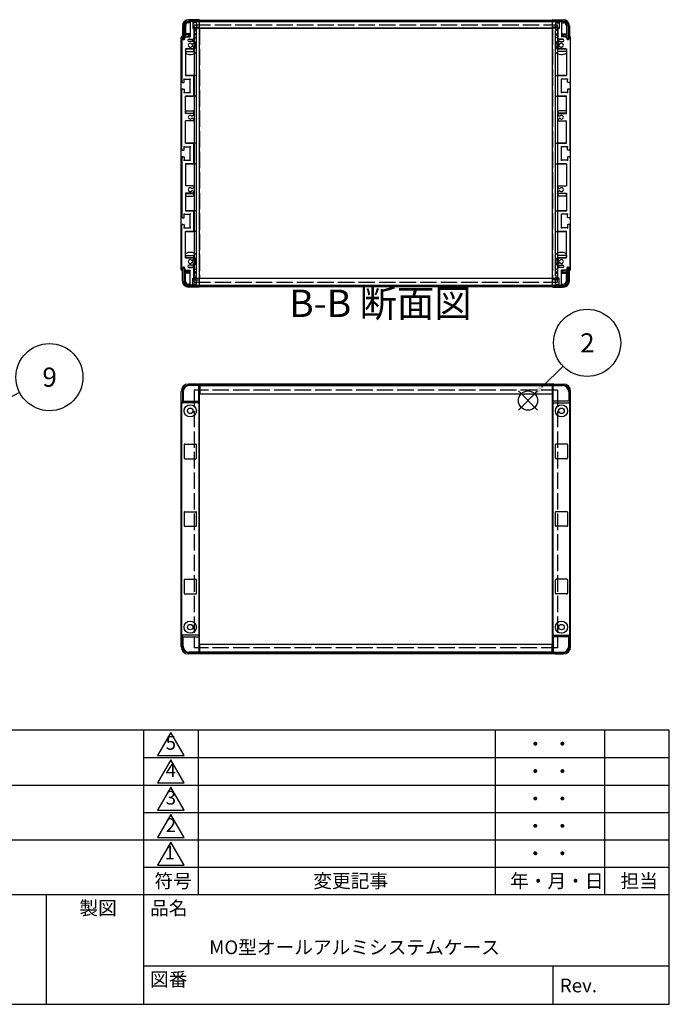
# Model space of a CAD drawing. Extents: x -70 to 2013, y -621 to 1271.
# Drawn here: x 1280 to 1814, y 0 to 808 of the extents above; entities that cross this region are included whole.
import ezdxf
from ezdxf.enums import TextEntityAlignment as Align

# ---------------------------------------------------------------- set-up
doc = ezdxf.new("R2010")
doc.units = 0
doc.header["$LTSCALE"] = 4.5
doc.linetypes.add('AM_ISO02W050X2', pattern=[3.75, 3, -0.75])
doc.linetypes.add('AM_ISO08W050', pattern=[18, 12, -1.5, 3, -1.5])
doc.layers.get('0').update_dxf_attribs({"linetype": 'CONTINUOUS'})
for name, color, linetype in [('AM_10', 7, 'AM_ISO08W050'), ('AM_12', 7, 'CONTINUOUS'), ('AM_5', 3, 'CONTINUOUS'), ('RAHM2', 1, 'CONTINUOUS'), ('上ｶﾊ__', 6, 'CONTINUOUS'), ('下ｶﾊ__', 1, 'CONTINUOUS'), ('ｺ_ﾅ_ﾌ_ﾛｯｸ', 8, 'CONTINUOUS'), ('ｻｲﾄ_ﾌﾚ_ﾑ', 5, 'CONTINUOUS'), ('ﾌﾛﾝﾄﾌﾚ_ﾑ', 3, 'CONTINUOUS'), ('ﾘﾔﾊ_ﾈﾙ', 2, 'CONTINUOUS'), ('ﾘﾔﾊ_ﾈﾙ0', 2, 'AM_ISO02W050X2'), ('ﾘﾔﾌｨ_ﾄ', 9, 'CONTINUOUS'), ('ﾘﾔﾌｨ_ﾄ0', 9, 'AM_ISO02W050X2'), ('ﾘﾔﾌﾚ_ﾑ', 4, 'CONTINUOUS')]:
    doc.layers.add(name, color=color, linetype=linetype)
doc.styles.add('ACISOTS', font='isocp.shx', dxfattribs={"height": 1, "bigfont": 'extfont.shx'})
doc.styles.get("Standard").update_dxf_attribs({"font": 'ISOCP.SHX', "bigfont": 'bigfont.shx'})

# ---------------------------------------------------------------- blocks, each defined once
blk = doc.blocks.new('*U81')
at = {"layer": 'RAHM2'}
blk.add_text('製図', height=2.5, dxfattribs=at).set_placement((-107.69, 16.3))
blk = doc.blocks.new('*U82')
at = {"layer": 'RAHM2'}
blk.add_text('Rev.', height=2.5, dxfattribs=at).set_placement((-19.98, 2.18))
blk = doc.blocks.new('*U83')
at = {"layer": 'RAHM2'}
blk.add_text('図番', height=2.5, dxfattribs=at).set_placement((-94.8, 3.3))
blk = doc.blocks.new('*U84')
at = {"layer": 'RAHM2'}
blk.add_text('符号', height=2.5, dxfattribs=at).set_placement((-94, 21.25))
blk = doc.blocks.new('*U85')
at = {"layer": 'RAHM2'}
blk.add_text('品名', height=2.5, dxfattribs=at).set_placement((-94.8, 16.3))
blk = doc.blocks.new('*U86')
at = {"layer": 'RAHM2'}
blk.add_text('変更記事', height=2.5, dxfattribs=at).set_placement((-65, 21.25))
blk = doc.blocks.new('*U87')
at = {"layer": 'RAHM2'}
blk.add_text('・  ・   ', height=2.5, dxfattribs=at).set_placement((-26.17, 31.25))
blk = doc.blocks.new('*U88')
at = {"layer": 'RAHM2'}
blk.add_text('年・月・日', height=2.5, dxfattribs=at).set_placement((-29.06, 21.25))
blk = doc.blocks.new('*U89')
at = {"layer": 'RAHM2'}
blk.add_text('担当', height=2.5, dxfattribs=at).set_placement((-8.91, 21.25))
blk = doc.blocks.new('*U90')
at = {"layer": 'RAHM2'}
blk.add_text('・  ・   ', height=2.5, dxfattribs=at).set_placement((-26.17, 41.25))
blk = doc.blocks.new('*U91')
at = {"layer": 'RAHM2'}
blk.add_text('・  ・   ', height=2.5, dxfattribs=at).set_placement((-26.17, 36.25))
blk = doc.blocks.new('*U92')
at = {"layer": 'RAHM2'}
blk.add_text('・  ・   ', height=2.5, dxfattribs=at).set_placement((-26.17, 46.25))
blk = doc.blocks.new('*U93')
at = {"layer": 'RAHM2'}
blk.add_text('・  ・   ', height=2.5, dxfattribs=at).set_placement((-26.17, 26.25))
blk = doc.blocks.new('TK-TITLE')
for p, q in [((0, 50), (-193, 50)), ((-96, 50), (-96, 0)), ((0, 0), (0, 50)), ((-167, 40), (-96, 40)), ((-167, 30), (-96, 30)), ((-167, 20), (-96, 20)), ((-113.75, 20), (-113.75, 0)), ((-96, 20), (0, 20)), ((-96, 7), (0, 7)), ((-21.18, 0), (-21.18, 7)), ((-193, 0), (0, 0))]:
    blk.add_line(p, q)
at = {"layer": 'RAHM2'}
for p, q in [((-91, 49.6), (-93.42, 45.4)), ((-88.58, 45.4), (-91, 49.6)), ((-86, 50), (-86, 20)), ((-31.82, 50), (-31.82, 20)), ((-11.82, 50), (-11.82, 20)), ((-96, 45), (0, 45)), ((-93.42, 45.4), (-88.58, 45.4)), ((-91, 44.6), (-93.42, 40.4)), ((-88.58, 40.4), (-91, 44.6)), ((-96, 40), (0, 40)), ((-93.42, 40.4), (-88.58, 40.4)), ((-91, 39.6), (-93.42, 35.4)), ((-88.58, 35.4), (-91, 39.6)), ((-96, 35), (0, 35)), ((-93.42, 35.4), (-88.58, 35.4)), ((-91, 34.6), (-93.42, 30.4)), ((-88.58, 30.4), (-91, 34.6)), ((-96, 30), (0, 30)), ((-93.42, 30.4), (-88.58, 30.4)), ((-91, 29.6), (-93.42, 25.4)), ((-88.58, 25.4), (-91, 29.6)), ((-93.42, 25.4), (-88.58, 25.4)), ((-96, 25), (0, 25))]:
    blk.add_line(p, q, dxfattribs=at)
at = {"layer": 'ﾌﾛﾝﾄﾌﾚ_ﾑ'}
for name in ['*U92', '*U90', '*U91', '*U87', '*U93', '*U84', '*U86', '*U88', '*U89', '*U81', '*U85', '*U83', '*U82']:
    blk.add_blockref(name, (0, 0), dxfattribs=at)
for tag, p, height in [('GEN-TITLE-MAT1', (-148.96, 43.3), 3), ('GEN-TITLE-MAT2', (-148.96, 33.3), 3), ('GEN-TITLE-DES1', (-84.14, 12.83), 3.5), ('GEN-TITLE-DES2', (-84, 9.15), 2.5), ('GEN-TITLE-NR1', (-84, 2), 3), ('GEN-TITLE-NR2', (-8, 1.71), 2.5)]:
    blk.add_attdef(tag, p, '', height=height)
for tag, p in [('GEN-TITLE-SCA', (-177.82, 28.3)), ('GEN-TITLE-QTY', (-175.61, 15.8))]:
    blk.add_attdef(tag, text='', height=3).set_placement(p, align=Align.BOTTOM_RIGHT)
blk.add_attdef('GEN-TITLE-DAT', text='', height=3).set_placement((-180.22, 3.59), align=Align.BOTTOM_CENTER)
at = {"layer": 'RAHM2'}
for s, p in [('5', (-91, 45.65)), ('4', (-91, 40.65)), ('3', (-91, 35.65)), ('2', (-91, 30.65)), ('1', (-91.19, 25.65))]:
    blk.add_text(s, height=2.5, dxfattribs=at).set_placement(p, align=Align.BOTTOM_CENTER)
blk = doc.blocks.new('*S18')
at = {"layer": 'AM_12', "color": 4}
for p, q in [((1689.51, 487.64, -374.38), (1705.26, 503.39, -374.38)), ((1689.51, 503.39, -374.38), (1705.26, 487.64, -374.38))]:
    blk.add_line(p, q, dxfattribs=at)
blk.add_circle((1697.39, 495.51, -374.38), 7.88, dxfattribs=at)
blk = doc.blocks.new('*U104')
at = {"layer": 'AM_5', "color": 7, "style": 'ACISOTS'}
blk.add_text('2', height=15.75, dxfattribs=at).set_placement((1740.19, 535, -374.38))
blk = doc.blocks.new('*S30')
at = {"layer": 'AM_5'}
blk.add_line((1726.24, 523.64, -374.38), (1708.66, 506.51, -374.38), dxfattribs=at)
at = {"layer": 'AM_5', "color": 3}
blk.add_circle((1745.97, 542.88, -374.38), 27.56, dxfattribs=at)
at = {"layer": 'AM_5'}
blk.add_trace([(1707.22, 507.99, -374.38), (1710.11, 505.02, -374.38), (1697.39, 495.51, -374.38)], dxfattribs=at)
at = {"layer": 'ﾌﾛﾝﾄﾌﾚ_ﾑ'}
blk.add_blockref('*U104', (0, 0), dxfattribs=at)
blk = doc.blocks.new('*U111')
at = {"layer": 'AM_5', "color": 7, "style": 'ACISOTS'}
blk.add_text('9', height=15.75, dxfattribs=at).set_placement((1298.45, 506.89, -374.38))
blk = doc.blocks.new('*S40')
at = {"layer": 'AM_5'}
blk.add_line((1279.73, 502.14, -374.38), (1261.31, 492.64, -374.38), dxfattribs=at)
at = {"layer": 'AM_5', "color": 3}
blk.add_circle((1304.23, 514.77, -374.38), 27.56, dxfattribs=at)
at = {"layer": 'AM_5'}
blk.add_trace([(1260.36, 494.48, -374.38), (1262.26, 490.79, -374.38), (1247.31, 485.42, -374.38)], dxfattribs=at)
at = {"layer": 'ﾌﾛﾝﾄﾌﾚ_ﾑ'}
blk.add_blockref('*U111', (0, 0), dxfattribs=at)
blk = doc.blocks.new('*U186')
at = {"layer": 'AM_10', "color": 8, "style": 'ACISOTS'}
blk.add_text('B-B 断面図', height=22.5, dxfattribs=at).set_placement((1501.17, 564.14, -374.38))
blk = doc.blocks.new('*S44')
at = {"layer": 'ﾌﾛﾝﾄﾌﾚ_ﾑ'}
blk.add_blockref('*U186', (0, 0), dxfattribs=at)
blk = doc.blocks.new('*U189')
at = {"layer": 'AM_10', "color": 8, "style": 'ACISOTS'}
blk.add_text('B-B 断面図', height=22.5, dxfattribs=at).set_placement((1501.17, 564.14, -374.38))
blk = doc.blocks.new('*S45')
at = {"layer": 'ﾌﾛﾝﾄﾌﾚ_ﾑ'}
blk.add_blockref('*U189', (0, 0), dxfattribs=at)

msp = doc.modelspace()

# ---------------------------------------------------------------- linework, layer by layer
at = {"layer": '上ｶﾊ__'}
for p, q in [((1414.171, 803.274), (1414.171, 792.274)), ((1415.171, 792.274), (1415.171, 803.274)), ((1418.671, 807.774), (1726.171, 807.774)), ((1726.171, 806.774), (1418.671, 806.774)), ((1427.671, 806.774), (1427.671, 806.649)), ((1427.671, 801.149), (1427.671, 801.024)), ((1717.171, 801.024), (1427.671, 801.024)), ((1717.171, 806.774), (1717.171, 806.649)), ((1717.171, 801.149), (1717.171, 801.024)), ((1729.671, 792.274), (1729.671, 803.274)), ((1730.671, 803.274), (1730.671, 792.274)), ((1414.171, 792.274), (1415.171, 792.274)), ((1730.671, 792.274), (1729.671, 792.274)), ((1717.171, 507.719), (1427.405, 507.719)), ((1427.421, 506.719), (1427.671, 506.719)), ((1427.671, 507.719), (1427.671, 500.969)), ((1717.171, 507.719), (1717.171, 500.969)), ((1717.421, 506.719), (1717.171, 506.719)), ((1427.671, 500.969), (1717.171, 500.969))]:
    msp.add_line(p, q, dxfattribs=at)
for centre, radius, start, end in [((1418.671, 803.274), 4.5, 90, 180), ((1418.671, 803.274), 3.5, 90, 180), ((1726.171, 803.274), 4.5, 0, 90), ((1726.171, 803.274), 3.5, 0, 90)]:
    msp.add_arc(centre, radius, start, end, dxfattribs=at)
at = {"layer": '下ｶﾊ__'}
for p, q in [((1414.171, 604.524), (1415.171, 604.524)), ((1414.171, 593.524), (1414.171, 604.524)), ((1415.171, 604.524), (1415.171, 593.524)), ((1730.671, 604.524), (1729.671, 604.524)), ((1729.671, 604.524), (1729.671, 593.524)), ((1730.671, 593.524), (1730.671, 604.524)), ((1726.171, 590.024), (1418.671, 590.024)), ((1717.171, 595.774), (1427.671, 595.774)), ((1427.671, 595.649), (1427.671, 595.774)), ((1427.671, 590.024), (1427.671, 590.149)), ((1717.171, 595.649), (1717.171, 595.774)), ((1717.171, 590.024), (1717.171, 590.149)), ((1418.671, 589.024), (1726.171, 589.024)), ((1427.671, 295.719), (1717.171, 295.719)), ((1427.671, 288.969), (1427.671, 295.719)), ((1717.171, 288.969), (1717.171, 295.719)), ((1717.171, 288.969), (1427.405, 288.969)), ((1427.421, 289.969), (1427.671, 289.969)), ((1717.421, 289.969), (1717.171, 289.969))]:
    msp.add_line(p, q, dxfattribs=at)
for centre, radius, start, end in [((1418.671, 593.524), 4.5, 180, 270), ((1418.671, 593.524), 3.5, 180, 270), ((1726.171, 593.524), 4.5, 270, 0), ((1726.171, 593.524), 3.5, 270, 0)]:
    msp.add_arc(centre, radius, start, end, dxfattribs=at)
at = {"layer": 'ｺ_ﾅ_ﾌ_ﾛｯｸ'}
for p, q in [((1412.421, 293.594), (1412.421, 503.094)), ((1425.421, 509.094), (1418.421, 509.094)), ((1425.421, 508.794), (1425.421, 509.094)), ((1425.921, 508.794), (1425.421, 508.794)), ((1425.921, 508.794), (1425.921, 508.094)), ((1718.921, 508.794), (1719.421, 508.794)), ((1718.921, 508.794), (1718.921, 508.094)), ((1719.421, 508.794), (1719.421, 509.094)), ((1719.421, 509.094), (1726.421, 509.094)), ((1732.421, 293.594), (1732.421, 503.094)), ((1425.421, 287.594), (1418.421, 287.594)), ((1425.921, 287.894), (1425.421, 287.894)), ((1425.421, 287.894), (1425.421, 287.594)), ((1425.921, 287.894), (1425.921, 288.594)), ((1718.921, 287.894), (1718.921, 288.594)), ((1718.921, 287.894), (1719.421, 287.894)), ((1719.421, 287.894), (1719.421, 287.594)), ((1719.421, 287.594), (1726.421, 287.594))]:
    msp.add_line(p, q, dxfattribs=at)
for centre, start, end in [((1418.421, 503.094), 90, 180), ((1726.421, 503.094), 0, 90), ((1418.421, 293.594), 180, 270), ((1726.421, 293.594), 270, 0)]:
    msp.add_arc(centre, 6, start, end, dxfattribs=at)
at = {"layer": 'ｻｲﾄ_ﾌﾚ_ﾑ'}
for p, q in [((1419.921, 806.349), (1419.921, 794.149)), ((1421.621, 806.649), (1420.221, 806.649)), ((1421.921, 806.349), (1421.921, 800.899)), ((1421.921, 800.899), (1422.621, 800.899)), ((1422.921, 800.599), (1422.921, 792.649)), ((1721.921, 800.599), (1721.921, 792.649)), ((1722.921, 800.899), (1722.221, 800.899)), ((1722.921, 806.349), (1722.921, 800.899)), ((1723.221, 806.649), (1724.621, 806.649)), ((1724.921, 806.349), (1724.921, 794.149)), ((1412.921, 793.649), (1412.921, 757.149)), ((1413.921, 793.649), (1413.921, 792.249)), ((1416.271, 794.149), (1415.271, 793.149)), ((1415.271, 793.149), (1415.271, 792.249)), ((1416.271, 794.149), (1419.921, 794.149)), ((1418.921, 792.149), (1422.421, 792.149)), ((1725.921, 792.149), (1722.421, 792.149)), ((1728.571, 794.149), (1724.921, 794.149)), ((1728.571, 794.149), (1729.571, 793.149)), ((1729.571, 793.149), (1729.571, 792.249)), ((1730.921, 793.649), (1730.921, 792.249)), ((1731.921, 793.649), (1731.921, 757.149)), ((1422.421, 784.149), (1415.921, 784.149)), ((1415.921, 784.149), (1415.921, 762.399)), ((1417.921, 791.149), (1417.921, 791.149)), ((1422.421, 790.149), (1418.921, 790.149)), ((1421.519, 788.149), (1421.39, 788.149)), ((1421.519, 786.149), (1421.39, 786.149)), ((1422.671, 788.737), (1421.769, 788.216)), ((1422.671, 785.562), (1421.769, 786.082)), ((1422.921, 789.649), (1422.921, 789.17)), ((1422.921, 784.649), (1422.921, 785.129)), ((1721.921, 789.649), (1721.921, 789.17)), ((1721.921, 784.649), (1721.921, 785.129)), ((1722.171, 788.737), (1723.073, 788.216)), ((1722.171, 785.562), (1723.073, 786.082)), ((1722.421, 790.149), (1725.921, 790.149)), ((1722.421, 784.149), (1728.921, 784.149)), ((1723.323, 788.149), (1723.451, 788.149)), ((1723.323, 786.149), (1723.451, 786.149)), ((1726.921, 791.149), (1726.921, 791.149)), ((1728.921, 784.149), (1728.921, 762.399)), ((1415.921, 762.399), (1422.421, 762.399)), ((1422.921, 745.899), (1422.921, 761.899)), ((1721.921, 745.899), (1721.921, 761.899)), ((1728.921, 762.399), (1722.421, 762.399)), ((1413.421, 756.649), (1414.621, 756.649)), ((1414.921, 759.399), (1419.921, 759.399)), ((1414.921, 756.949), (1414.921, 759.399)), ((1419.921, 748.399), (1419.921, 759.399)), ((1729.921, 759.399), (1724.921, 759.399)), ((1724.921, 748.399), (1724.921, 759.399)), ((1729.921, 756.949), (1729.921, 759.399)), ((1731.421, 756.649), (1730.221, 756.649)), ((1412.921, 701.649), (1412.921, 750.649)), ((1413.421, 751.149), (1414.621, 751.149)), ((1414.921, 750.849), (1414.921, 748.399)), ((1414.921, 748.399), (1419.921, 748.399)), ((1415.921, 745.399), (1422.421, 745.399)), ((1415.921, 731.149), (1415.921, 745.399)), ((1728.921, 745.399), (1722.421, 745.399)), ((1729.921, 748.399), (1724.921, 748.399)), ((1728.921, 731.149), (1728.921, 745.399)), ((1729.921, 750.849), (1729.921, 748.399)), ((1731.421, 751.149), (1730.221, 751.149)), ((1731.921, 701.649), (1731.921, 750.649)), ((1422.421, 731.149), (1415.921, 731.149)), ((1421.519, 729.149), (1421.39, 729.149)), ((1422.671, 729.737), (1421.769, 729.216)), ((1422.921, 730.649), (1422.921, 730.17)), ((1721.921, 730.649), (1721.921, 730.17)), ((1722.171, 729.737), (1723.073, 729.216)), ((1722.421, 731.149), (1728.921, 731.149)), ((1723.323, 729.149), (1723.451, 729.149)), ((1422.421, 725.149), (1415.921, 725.149)), ((1415.921, 706.899), (1415.921, 725.149)), ((1421.519, 727.149), (1421.39, 727.149)), ((1422.671, 726.562), (1421.769, 727.082)), ((1422.921, 725.649), (1422.921, 726.129)), ((1721.921, 725.649), (1721.921, 726.129)), ((1722.171, 726.562), (1723.073, 727.082)), ((1722.421, 725.149), (1728.921, 725.149)), ((1723.323, 727.149), (1723.451, 727.149)), ((1728.921, 706.899), (1728.921, 725.149)), ((1414.921, 703.899), (1419.921, 703.899)), ((1414.921, 701.449), (1414.921, 703.899)), ((1415.921, 706.899), (1422.421, 706.899)), ((1419.921, 692.899), (1419.921, 703.899)), ((1422.921, 690.399), (1422.921, 706.399)), ((1721.921, 690.399), (1721.921, 706.399)), ((1728.921, 706.899), (1722.421, 706.899)), ((1724.921, 692.899), (1724.921, 703.899)), ((1729.921, 703.899), (1724.921, 703.899)), ((1729.921, 701.449), (1729.921, 703.899)), ((1412.921, 695.149), (1412.921, 646.149)), ((1413.421, 701.149), (1414.621, 701.149)), ((1413.421, 695.649), (1414.621, 695.649)), ((1414.921, 695.349), (1414.921, 692.899)), ((1729.921, 695.349), (1729.921, 692.899)), ((1731.421, 701.149), (1730.221, 701.149)), ((1731.421, 695.649), (1730.221, 695.649)), ((1731.921, 695.149), (1731.921, 646.149)), ((1414.921, 692.899), (1419.921, 692.899)), ((1415.921, 689.899), (1422.421, 689.899)), ((1415.921, 689.899), (1415.921, 671.649)), ((1728.921, 689.899), (1722.421, 689.899)), ((1729.921, 692.899), (1724.921, 692.899)), ((1728.921, 689.899), (1728.921, 671.649)), ((1422.421, 671.649), (1415.921, 671.649)), ((1422.921, 671.149), (1422.921, 670.67)), ((1721.921, 671.149), (1721.921, 670.67)), ((1722.421, 671.649), (1728.921, 671.649)), ((1422.421, 665.649), (1415.921, 665.649)), ((1415.921, 665.649), (1415.921, 651.399)), ((1421.519, 669.649), (1421.39, 669.649)), ((1421.519, 667.649), (1421.39, 667.649)), ((1422.671, 670.237), (1421.769, 669.716)), ((1422.671, 667.062), (1421.769, 667.582)), ((1422.921, 666.149), (1422.921, 666.629)), ((1721.921, 666.149), (1721.921, 666.629)), ((1722.171, 670.237), (1723.073, 669.716)), ((1722.171, 667.062), (1723.073, 667.582)), ((1722.421, 665.649), (1728.921, 665.649)), ((1723.323, 669.649), (1723.451, 669.649)), ((1723.323, 667.649), (1723.451, 667.649)), ((1728.921, 665.649), (1728.921, 651.399)), ((1414.921, 648.399), (1419.921, 648.399)), ((1414.921, 645.949), (1414.921, 648.399)), ((1415.921, 651.399), (1422.421, 651.399)), ((1419.921, 637.399), (1419.921, 648.399)), ((1422.921, 634.899), (1422.921, 650.899)), ((1721.921, 634.899), (1721.921, 650.899)), ((1728.921, 651.399), (1722.421, 651.399)), ((1729.921, 648.399), (1724.921, 648.399)), ((1724.921, 637.399), (1724.921, 648.399)), ((1729.921, 645.949), (1729.921, 648.399)), ((1412.921, 603.149), (1412.921, 639.649)), ((1413.421, 645.649), (1414.621, 645.649)), ((1413.421, 640.149), (1414.621, 640.149)), ((1414.921, 639.849), (1414.921, 637.399)), ((1729.921, 639.849), (1729.921, 637.399)), ((1731.421, 645.649), (1730.221, 645.649)), ((1731.421, 640.149), (1730.221, 640.149)), ((1731.921, 603.149), (1731.921, 639.649)), ((1414.921, 637.399), (1419.921, 637.399)), ((1415.921, 634.399), (1422.421, 634.399)), ((1415.921, 612.649), (1415.921, 634.399)), ((1728.921, 634.399), (1722.421, 634.399)), ((1729.921, 637.399), (1724.921, 637.399)), ((1728.921, 612.649), (1728.921, 634.399)), ((1422.421, 612.649), (1415.921, 612.649)), ((1422.421, 606.649), (1418.921, 606.649)), ((1421.519, 610.649), (1421.39, 610.649)), ((1421.519, 608.649), (1421.39, 608.649)), ((1422.671, 611.237), (1421.769, 610.716)), ((1422.671, 608.062), (1421.769, 608.582)), ((1422.921, 612.149), (1422.921, 611.67)), ((1422.921, 607.149), (1422.921, 607.629)), ((1721.921, 612.149), (1721.921, 611.67)), ((1721.921, 607.149), (1721.921, 607.629)), ((1722.171, 611.237), (1723.073, 610.716)), ((1722.171, 608.062), (1723.073, 608.582)), ((1722.421, 612.649), (1728.921, 612.649)), ((1722.421, 606.649), (1725.921, 606.649)), ((1723.323, 610.649), (1723.451, 610.649)), ((1723.323, 608.649), (1723.451, 608.649)), ((1413.921, 603.149), (1413.921, 604.549)), ((1415.271, 603.649), (1415.271, 604.549)), ((1416.271, 602.649), (1415.271, 603.649)), ((1416.271, 602.649), (1419.921, 602.649)), ((1417.921, 605.649), (1417.921, 605.649)), ((1418.921, 604.649), (1422.421, 604.649)), ((1419.921, 590.449), (1419.921, 602.649)), ((1422.921, 596.199), (1422.921, 604.149)), ((1721.921, 596.199), (1721.921, 604.149)), ((1725.921, 604.649), (1722.421, 604.649)), ((1728.571, 602.649), (1724.921, 602.649)), ((1724.921, 590.449), (1724.921, 602.649)), ((1726.921, 605.649), (1726.921, 605.649)), ((1728.571, 602.649), (1729.571, 603.649)), ((1729.571, 603.649), (1729.571, 604.549)), ((1730.921, 603.149), (1730.921, 604.549)), ((1421.621, 590.149), (1420.221, 590.149)), ((1421.921, 590.449), (1421.921, 595.899)), ((1421.921, 595.899), (1422.621, 595.899)), ((1722.921, 595.899), (1722.221, 595.899)), ((1722.921, 590.449), (1722.921, 595.899)), ((1723.221, 590.149), (1724.621, 590.149))]:
    msp.add_line(p, q, dxfattribs=at)
for centre, radius, start, end in [((1420.221, 806.349), 0.3, 90, 180), ((1420.221, 806.349), 0.3, 90, 180), ((1421.621, 806.349), 0.3, 0, 90), ((1422.621, 800.599), 0.3, 0, 90), ((1722.221, 800.599), 0.3, 90, 180), ((1723.221, 806.349), 0.3, 90, 180), ((1724.621, 806.349), 0.3, 0, 90), ((1724.621, 806.349), 0.3, 0, 90), ((1413.421, 793.649), 0.5, 90, 180), ((1413.421, 793.649), 0.5, 0, 90), ((1414.596, 792.329), 0.68, 186.732921, 353.267079), ((1418.921, 791.149), 1, 90, 180), ((1422.421, 792.649), 0.5, 270, 0), ((1722.421, 792.649), 0.5, 180, 270), ((1725.921, 791.149), 1, 0, 90), ((1730.246, 792.329), 0.68, 186.732921, 353.267079), ((1731.421, 793.649), 0.5, 90, 180), ((1731.421, 793.649), 0.5, 0, 90), ((1418.921, 791.149), 1, 180, 270), ((1419.921, 787.149), 1.6, 45.584691, 314.415309), ((1421.39, 788.649), 0.5, 225.584691, 270), ((1421.39, 785.649), 0.5, 90, 134.415309), ((1421.519, 788.649), 0.5, 270, 300), ((1421.519, 785.649), 0.5, 60, 90), ((1422.421, 789.649), 0.5, 0, 90), ((1422.421, 784.649), 0.5, 270, 0), ((1422.421, 789.17), 0.5, 300, 0), ((1422.421, 785.129), 0.5, 0, 60), ((1722.421, 789.649), 0.5, 90, 180), ((1722.421, 789.17), 0.5, 180, 240), ((1722.421, 785.129), 0.5, 120, 180), ((1722.421, 784.649), 0.5, 180, 270), ((1723.323, 788.649), 0.5, 240, 270), ((1723.323, 785.649), 0.5, 90, 120), ((1723.451, 788.649), 0.5, 270, 314.415309), ((1723.451, 785.649), 0.5, 45.584691, 90), ((1724.921, 787.149), 1.6, 225.584691, 134.415309), ((1725.921, 791.149), 1, 270, 0), ((1422.421, 761.899), 0.5, 0, 90), ((1722.421, 761.899), 0.5, 90, 180), ((1413.421, 757.149), 0.5, 180, 270), ((1414.621, 756.949), 0.3, 270, 0), ((1730.221, 756.949), 0.3, 180, 270), ((1731.421, 757.149), 0.5, 270, 0), ((1413.421, 750.649), 0.5, 90, 180), ((1414.621, 750.849), 0.3, 0, 90), ((1422.421, 745.899), 0.5, 270, 0), ((1722.421, 745.899), 0.5, 180, 270), ((1730.221, 750.849), 0.3, 90, 180), ((1731.421, 750.649), 0.5, 360, 90), ((1419.921, 728.149), 1.6, 45.584691, 314.415309), ((1421.39, 729.649), 0.5, 225.584691, 270), ((1421.519, 729.649), 0.5, 270, 300), ((1422.421, 730.649), 0.5, 0, 90), ((1422.421, 730.17), 0.5, 300, 0), ((1722.421, 730.649), 0.5, 90, 180), ((1722.421, 730.17), 0.5, 180, 240), ((1723.323, 729.649), 0.5, 240, 270), ((1723.451, 729.649), 0.5, 270, 314.415309), ((1724.921, 728.149), 1.6, 225.584691, 134.415309), ((1421.39, 726.649), 0.5, 90, 134.415309), ((1421.519, 726.649), 0.5, 60, 90), ((1422.421, 725.649), 0.5, 270, 0), ((1422.421, 726.129), 0.5, 0, 60), ((1722.421, 726.129), 0.5, 120, 180), ((1722.421, 725.649), 0.5, 180, 270), ((1723.323, 726.649), 0.5, 90, 120), ((1723.451, 726.649), 0.5, 45.584691, 90), ((1422.421, 706.399), 0.5, 0, 90), ((1722.421, 706.399), 0.5, 90, 180), ((1413.421, 701.649), 0.5, 180, 270), ((1413.421, 695.149), 0.5, 90, 180), ((1414.621, 701.449), 0.3, 270, 0), ((1414.621, 695.349), 0.3, 0, 90), ((1730.221, 701.449), 0.3, 180, 270), ((1730.221, 695.349), 0.3, 90, 180), ((1731.421, 701.649), 0.5, 270, 0), ((1731.421, 695.149), 0.5, 0, 90), ((1422.421, 690.399), 0.5, 270, 0), ((1722.421, 690.399), 0.5, 180, 270), ((1422.421, 671.149), 0.5, 0, 90), ((1722.421, 671.149), 0.5, 90, 180), ((1419.921, 668.649), 1.6, 45.584691, 314.415309), ((1421.39, 670.149), 0.5, 225.584691, 270), ((1421.39, 667.149), 0.5, 90, 134.415309), ((1421.519, 670.149), 0.5, 270, 300), ((1421.519, 667.149), 0.5, 60, 90), ((1422.421, 666.149), 0.5, 270, 0), ((1422.421, 670.67), 0.5, 300, 0), ((1422.421, 666.629), 0.5, 0, 60), ((1722.421, 670.67), 0.5, 180, 240), ((1722.421, 666.629), 0.5, 120, 180), ((1722.421, 666.149), 0.5, 180, 270), ((1723.323, 670.149), 0.5, 240, 270), ((1723.323, 667.149), 0.5, 90, 120), ((1723.451, 670.149), 0.5, 270, 314.415309), ((1723.451, 667.149), 0.5, 45.584691, 90), ((1724.921, 668.649), 1.6, 225.584691, 134.415309), ((1422.421, 650.899), 0.5, 0, 90), ((1722.421, 650.899), 0.5, 90, 180), ((1413.421, 646.149), 0.5, 180, 270), ((1413.421, 639.649), 0.5, 90, 180), ((1414.621, 645.949), 0.3, 270, 0), ((1414.621, 639.849), 0.3, 0, 90), ((1730.221, 645.949), 0.3, 180, 270), ((1730.221, 639.849), 0.3, 90, 180), ((1731.421, 646.149), 0.5, 270, 0), ((1731.421, 639.649), 0.5, 0, 90), ((1422.421, 634.899), 0.5, 270, 0), ((1722.421, 634.899), 0.5, 180, 270), ((1418.921, 605.649), 1, 90, 180), ((1419.921, 609.649), 1.6, 45.584691, 314.415309), ((1421.39, 611.149), 0.5, 225.584691, 270), ((1421.39, 608.149), 0.5, 90, 134.415309), ((1421.519, 611.149), 0.5, 270, 300), ((1421.519, 608.149), 0.5, 60, 90), ((1422.421, 612.149), 0.5, 0, 90), ((1422.421, 607.149), 0.5, 270, 0), ((1422.421, 611.67), 0.5, 300, 0), ((1422.421, 607.629), 0.5, 0, 60), ((1722.421, 612.149), 0.5, 90, 180), ((1722.421, 611.67), 0.5, 180, 240), ((1722.421, 607.629), 0.5, 120, 180), ((1722.421, 607.149), 0.5, 180, 270), ((1723.323, 611.149), 0.5, 240, 270), ((1723.323, 608.149), 0.5, 90, 120), ((1723.451, 611.149), 0.5, 270, 314.415309), ((1723.451, 608.149), 0.5, 45.584691, 90), ((1724.921, 609.649), 1.6, 225.584691, 134.415309), ((1725.921, 605.649), 1, 0, 90), ((1413.421, 603.149), 0.5, 180, 270), ((1413.421, 603.149), 0.5, 270, 0), ((1414.596, 604.47), 0.68, 6.732921, 173.267079), ((1418.921, 605.649), 1, 180, 270), ((1422.421, 604.149), 0.5, 0, 90), ((1722.421, 604.149), 0.5, 90, 180), ((1725.921, 605.649), 1, 270, 0), ((1730.246, 604.47), 0.68, 6.732921, 173.267079), ((1731.421, 603.149), 0.5, 180, 270), ((1731.421, 603.149), 0.5, 270, 0), ((1420.221, 590.449), 0.3, 180, 270), ((1420.221, 590.449), 0.3, 180, 270), ((1421.621, 590.449), 0.3, 270, 0), ((1422.621, 596.199), 0.3, 270, 0), ((1722.221, 596.199), 0.3, 180, 270), ((1723.221, 590.449), 0.3, 180, 270), ((1724.621, 590.449), 0.3, 270, 0), ((1724.621, 590.449), 0.3, 270, 0)]:
    msp.add_arc(centre, radius, start, end, dxfattribs=at)
for p in [(1413.359, 794.145), (1731.483, 794.145), (1413.421, 756.649), (1414.921, 759.399), (1414.921, 759.399), (1419.921, 759.399), (1419.921, 759.399), (1724.921, 759.399), (1724.921, 759.399), (1729.921, 759.399), (1729.921, 759.399), (1731.421, 756.649), (1413.421, 751.149), (1414.921, 748.399), (1414.921, 748.399), (1419.921, 748.399), (1419.921, 748.399), (1724.921, 748.399), (1724.921, 748.399), (1729.921, 748.399), (1729.921, 748.399), (1731.421, 751.149), (1414.921, 703.899), (1414.921, 703.899), (1419.921, 703.899), (1419.921, 703.899), (1724.921, 703.899), (1724.921, 703.899), (1729.921, 703.899), (1729.921, 703.899), (1413.421, 701.149), (1413.421, 695.649), (1731.421, 701.149), (1731.421, 695.649), (1414.921, 692.899), (1414.921, 692.899), (1419.921, 692.899), (1419.921, 692.899), (1724.921, 692.899), (1724.921, 692.899), (1729.921, 692.899), (1729.921, 692.899), (1414.921, 648.399), (1414.921, 648.399), (1419.921, 648.399), (1419.921, 648.399), (1724.921, 648.399), (1724.921, 648.399), (1729.921, 648.399), (1729.921, 648.399), (1413.421, 645.649), (1413.421, 640.149), (1731.421, 645.649), (1731.421, 640.149), (1414.921, 637.399), (1414.921, 637.399), (1419.921, 637.399), (1419.921, 637.399), (1724.921, 637.399), (1724.921, 637.399), (1729.921, 637.399), (1729.921, 637.399), (1413.359, 602.653), (1731.483, 602.653)]:
    msp.add_point(p, dxfattribs=at)
at = {"layer": 'ﾌﾛﾝﾄﾌﾚ_ﾑ'}
for p, q in [((1718.921, 509.094), (1425.921, 509.094)), ((1425.921, 509.094), (1425.921, 508.094)), ((1718.921, 507.844), (1425.921, 507.844)), ((1718.921, 509.094), (1718.921, 508.094)), ((1492.421, 288.844), (1425.921, 288.844)), ((1425.921, 287.594), (1425.921, 288.594)), ((1492.421, 287.594), (1425.921, 287.594)), ((1718.921, 287.594), (1452.306, 287.594)), ((1718.921, 288.844), (1452.956, 288.844)), ((1718.921, 287.594), (1718.921, 288.594))]:
    msp.add_line(p, q, dxfattribs=at)
at = {"layer": 'ﾘﾔﾊ_ﾈﾙ'}
for p, q in [((1423.171, 801.149), (1423.171, 595.649)), ((1721.671, 801.149), (1721.671, 595.649))]:
    msp.add_line(p, q, dxfattribs=at)
at = {"layer": 'ﾘﾔﾊ_ﾈﾙ0'}
for p, q in [((1423.171, 804.049), (1721.671, 804.049)), ((1423.171, 801.149), (1423.171, 804.049)), ((1721.671, 801.149), (1721.671, 804.049)), ((1423.171, 592.749), (1423.171, 595.649)), ((1423.171, 592.749), (1721.671, 592.749)), ((1721.671, 592.749), (1721.671, 595.649)), ((1423.171, 503.994), (1423.171, 292.694)), ((1721.671, 503.994), (1423.171, 503.994)), ((1721.671, 503.994), (1721.671, 292.694)), ((1721.671, 292.694), (1423.171, 292.694))]:
    msp.add_line(p, q, dxfattribs=at)
at = {"layer": 'ﾘﾔﾌｨ_ﾄ'}
for p, q in [((1413.421, 803.149), (1413.421, 794.649)), ((1415.921, 803.149), (1415.921, 793.799)), ((1426.921, 808.149), (1418.421, 808.149)), ((1419.921, 805.649), (1418.421, 805.649)), ((1424.921, 805.649), (1421.921, 805.649)), ((1423.421, 802.149), (1427.421, 802.149)), ((1423.421, 801.149), (1424.921, 801.149)), ((1424.921, 800.149), (1423.421, 800.149)), ((1424.921, 805.649), (1424.921, 802.149)), ((1424.921, 801.149), (1424.921, 800.149)), ((1427.421, 589.149), (1427.421, 807.649)), ((1427.421, 807.649), (1427.421, 807.649)), ((1717.421, 589.149), (1717.421, 807.649)), ((1717.421, 807.649), (1717.421, 807.649)), ((1721.421, 802.149), (1717.421, 802.149)), ((1717.921, 808.149), (1726.421, 808.149)), ((1719.921, 805.649), (1719.921, 802.149)), ((1719.921, 805.649), (1722.921, 805.649)), ((1721.421, 801.149), (1719.921, 801.149)), ((1719.921, 801.149), (1719.921, 800.149)), ((1719.921, 800.149), (1721.421, 800.149)), ((1724.921, 805.649), (1726.421, 805.649)), ((1728.921, 803.149), (1728.921, 793.799)), ((1731.421, 803.149), (1731.421, 794.649)), ((1412.421, 603.149), (1412.421, 793.649)), ((1415.251, 792.149), (1415.171, 792.149)), ((1419.921, 796.679), (1415.921, 796.679)), ((1419.921, 795.637), (1415.921, 795.637)), ((1422.921, 799.649), (1422.921, 799.649)), ((1424.921, 796.679), (1422.921, 796.679)), ((1424.921, 795.637), (1422.921, 795.637)), ((1423.421, 799.149), (1424.921, 799.149)), ((1424.921, 597.649), (1424.921, 799.149)), ((1719.921, 597.649), (1719.921, 799.149)), ((1721.421, 799.149), (1719.921, 799.149)), ((1719.921, 796.679), (1721.921, 796.679)), ((1719.921, 795.637), (1721.921, 795.637)), ((1721.921, 799.649), (1721.921, 799.649)), ((1724.921, 796.679), (1728.921, 796.679)), ((1724.921, 795.637), (1728.921, 795.637)), ((1729.59, 792.149), (1729.671, 792.149)), ((1732.421, 603.149), (1732.421, 793.649)), ((1414.921, 791.899), (1414.921, 791.732)), ((1416.421, 784.149), (1422.421, 784.149)), ((1728.421, 784.149), (1722.421, 784.149)), ((1729.921, 791.899), (1729.921, 791.732)), ((1415.921, 783.649), (1415.921, 782.149)), ((1415.921, 782.149), (1422.921, 782.149)), ((1422.921, 782.149), (1422.921, 783.649)), ((1721.921, 782.149), (1721.921, 783.649)), ((1728.921, 782.149), (1721.921, 782.149)), ((1728.921, 783.649), (1728.921, 782.149)), ((1424.921, 762.399), (1415.921, 762.399)), ((1719.921, 762.399), (1728.921, 762.399)), ((1424.921, 745.399), (1415.921, 745.399)), ((1719.921, 745.399), (1728.921, 745.399)), ((1416.921, 733.399), (1421.921, 733.399)), ((1416.921, 731.399), (1421.921, 731.399)), ((1727.921, 733.399), (1722.921, 733.399)), ((1727.921, 731.399), (1722.921, 731.399)), ((1424.921, 706.899), (1415.921, 706.899)), ((1719.921, 706.899), (1728.921, 706.899)), ((1424.921, 689.899), (1415.921, 689.899)), ((1719.921, 689.899), (1728.921, 689.899)), ((1416.921, 665.399), (1421.921, 665.399)), ((1416.921, 663.399), (1421.921, 663.399)), ((1727.921, 665.399), (1722.921, 665.399)), ((1727.921, 663.399), (1722.921, 663.399)), ((1424.921, 651.399), (1415.921, 651.399)), ((1719.921, 651.399), (1728.921, 651.399)), ((1424.921, 634.399), (1415.921, 634.399)), ((1719.921, 634.399), (1728.921, 634.399)), ((1415.921, 614.649), (1422.921, 614.649)), ((1415.921, 614.649), (1415.921, 613.149)), ((1422.921, 613.149), (1422.921, 614.649)), ((1728.921, 614.649), (1721.921, 614.649)), ((1721.921, 613.149), (1721.921, 614.649)), ((1728.921, 614.649), (1728.921, 613.149)), ((1416.421, 612.649), (1422.421, 612.649)), ((1728.421, 612.649), (1722.421, 612.649)), ((1413.421, 593.649), (1413.421, 602.149)), ((1414.921, 604.899), (1414.921, 605.067)), ((1415.251, 604.649), (1415.171, 604.649)), ((1415.921, 593.649), (1415.921, 602.999)), ((1419.921, 601.162), (1415.921, 601.162)), ((1419.921, 600.12), (1415.921, 600.12)), ((1424.921, 601.162), (1422.921, 601.162)), ((1424.921, 600.12), (1422.921, 600.12)), ((1719.921, 601.162), (1721.921, 601.162)), ((1719.921, 600.12), (1721.921, 600.12)), ((1724.921, 601.162), (1728.921, 601.162)), ((1724.921, 600.12), (1728.921, 600.12)), ((1728.921, 593.649), (1728.921, 602.999)), ((1729.59, 604.649), (1729.671, 604.649)), ((1729.921, 604.899), (1729.921, 605.067)), ((1731.421, 593.649), (1731.421, 602.149)), ((1419.921, 591.149), (1418.421, 591.149)), ((1424.921, 591.149), (1421.921, 591.149)), ((1422.921, 597.149), (1422.921, 597.149)), ((1423.421, 597.649), (1424.921, 597.649)), ((1424.921, 596.649), (1423.421, 596.649)), ((1423.421, 595.649), (1424.921, 595.649)), ((1423.421, 594.649), (1427.421, 594.649)), ((1424.921, 595.649), (1424.921, 596.649)), ((1424.921, 591.149), (1424.921, 594.649)), ((1721.421, 594.649), (1717.421, 594.649)), ((1721.421, 597.649), (1719.921, 597.649)), ((1719.921, 595.649), (1719.921, 596.649)), ((1719.921, 596.649), (1721.421, 596.649)), ((1721.421, 595.649), (1719.921, 595.649)), ((1719.921, 591.149), (1719.921, 594.649)), ((1719.921, 591.149), (1722.921, 591.149)), ((1721.921, 597.149), (1721.921, 597.149)), ((1724.921, 591.149), (1726.421, 591.149)), ((1426.921, 588.649), (1418.421, 588.649)), ((1427.421, 589.149), (1427.421, 589.149)), ((1717.421, 589.149), (1717.421, 589.149)), ((1717.921, 588.649), (1726.421, 588.649)), ((1413.421, 503.094), (1413.421, 494.094)), ((1413.993, 502.772), (1413.993, 495.654)), ((1426.921, 508.094), (1418.421, 508.094)), ((1426.349, 507.772), (1418.993, 507.772)), ((1426.849, 495.654), (1426.849, 507.272)), ((1427.421, 289.094), (1427.421, 507.594)), ((1717.421, 289.094), (1717.421, 507.594)), ((1717.921, 508.094), (1726.421, 508.094)), ((1717.993, 495.654), (1717.993, 507.272)), ((1718.493, 507.772), (1725.849, 507.772)), ((1730.849, 502.772), (1730.849, 495.654)), ((1731.421, 503.094), (1731.421, 494.094)), ((1412.421, 303.094), (1412.421, 493.594)), ((1412.954, 302.986), (1412.954, 493.703)), ((1413.421, 494.594), (1413.421, 494.594)), ((1426.523, 493.594), (1413.921, 493.594)), ((1414.493, 495.154), (1426.349, 495.154)), ((1427.023, 494.094), (1427.023, 302.344)), ((1717.818, 494.094), (1717.818, 302.344)), ((1718.318, 493.594), (1730.921, 493.594)), ((1730.349, 495.154), (1718.493, 495.154)), ((1731.421, 494.594), (1731.421, 494.594)), ((1731.888, 302.986), (1731.888, 493.703)), ((1732.421, 303.094), (1732.421, 493.594)), ((1414.921, 459.344), (1414.921, 448.344)), ((1415.421, 459.844), (1424.421, 459.844)), ((1424.921, 448.344), (1424.921, 459.344)), ((1719.921, 448.344), (1719.921, 459.344)), ((1729.421, 459.844), (1720.421, 459.844)), ((1729.921, 459.344), (1729.921, 448.344)), ((1415.421, 447.844), (1424.421, 447.844)), ((1729.421, 447.844), (1720.421, 447.844)), ((1415.421, 404.344), (1424.421, 404.344)), ((1729.421, 404.344), (1720.421, 404.344)), ((1414.921, 403.844), (1414.921, 392.844)), ((1424.921, 392.844), (1424.921, 403.844)), ((1719.921, 392.844), (1719.921, 403.844)), ((1729.921, 403.844), (1729.921, 392.844)), ((1415.421, 392.344), (1424.421, 392.344)), ((1729.421, 392.344), (1720.421, 392.344)), ((1414.921, 348.344), (1414.921, 337.344)), ((1415.421, 348.844), (1424.421, 348.844)), ((1424.921, 337.344), (1424.921, 348.344)), ((1719.921, 337.344), (1719.921, 348.344)), ((1729.421, 348.844), (1720.421, 348.844)), ((1729.921, 348.344), (1729.921, 337.344)), ((1415.421, 336.844), (1424.421, 336.844)), ((1729.421, 336.844), (1720.421, 336.844)), ((1413.421, 293.594), (1413.421, 302.594)), ((1413.421, 302.094), (1413.421, 302.094)), ((1426.523, 303.094), (1413.921, 303.094)), ((1413.993, 293.916), (1413.993, 301.034)), ((1414.493, 301.534), (1426.349, 301.534)), ((1426.849, 301.034), (1426.849, 289.416)), ((1717.993, 301.034), (1717.993, 289.416)), ((1718.318, 303.094), (1730.921, 303.094)), ((1730.349, 301.534), (1718.493, 301.534)), ((1730.849, 293.916), (1730.849, 301.034)), ((1731.421, 293.594), (1731.421, 302.594)), ((1731.421, 302.094), (1731.421, 302.094)), ((1426.921, 288.594), (1418.421, 288.594)), ((1426.349, 288.916), (1418.993, 288.916)), ((1427.421, 289.094), (1427.421, 289.094)), ((1717.421, 289.094), (1717.421, 289.094)), ((1717.921, 288.594), (1726.421, 288.594)), ((1718.493, 288.916), (1725.849, 288.916))]:
    msp.add_line(p, q, dxfattribs=at)
for centre, radius in [((1419.921, 487.094), 5), ((1419.921, 487.094), 2.25), ((1724.921, 487.094), 5), ((1724.921, 487.094), 2.25), ((1419.921, 309.594), 5), ((1419.921, 309.594), 2.25), ((1724.921, 309.594), 5), ((1724.921, 309.594), 2.25)]:
    msp.add_circle(centre, radius, dxfattribs=at)
for centre, radius, start, end in [((1418.421, 803.149), 5, 90, 180), ((1418.421, 803.149), 2.5, 90, 180), ((1423.421, 801.649), 0.5, 90, 180), ((1423.421, 801.649), 0.5, 180, 270), ((1423.421, 799.649), 0.5, 90, 180), ((1426.921, 807.649), 0.5, 0, 90), ((1717.921, 807.649), 0.5, 90, 180), ((1721.421, 801.649), 0.5, 0, 90), ((1721.421, 801.649), 0.5, 270, 0), ((1721.421, 799.649), 0.5, 0, 90), ((1726.421, 803.149), 5, 0, 90), ((1726.421, 803.149), 2.5, 0, 90), ((1413.421, 793.649), 1, 90, 180), ((1415.171, 791.899), 0.25, 90, 180), ((1419.921, 787.149), 7.5, 90, 111.03947), ((1423.421, 799.649), 0.5, 180, 270), ((1419.921, 787.149), 7.5, 48.189685, 66.421822), ((1724.921, 787.149), 7.5, 113.578178, 131.810315), ((1721.421, 799.649), 0.5, 270, 0), ((1724.921, 787.149), 7.5, 68.96053, 90), ((1729.671, 791.899), 0.25, 0, 90), ((1731.421, 793.649), 1, 0, 90), ((1416.421, 783.649), 0.5, 90, 180), ((1419.921, 787.149), 4.75, 309.166711, 114.136249), ((1419.921, 787.149), 2.25, 330, 30), ((1422.421, 783.649), 0.5, 0, 90), ((1724.921, 787.149), 4.75, 65.863751, 230.833289), ((1722.421, 783.649), 0.5, 90, 180), ((1724.921, 787.149), 2.25, 150, 210), ((1728.421, 783.649), 0.5, 0, 90), ((1419.921, 787.149), 7.5, 237.769047, 311.810315), ((1724.921, 787.149), 7.5, 228.189685, 302.230953), ((1416.921, 732.399), 1, 90, 270), ((1421.921, 732.399), 1, 270, 90), ((1722.921, 732.399), 1, 90, 270), ((1727.921, 732.399), 1, 270, 90), ((1416.921, 664.399), 1, 90, 270), ((1421.921, 664.399), 1, 270, 90), ((1722.921, 664.399), 1, 90, 270), ((1727.921, 664.399), 1, 270, 90), ((1419.921, 609.649), 7.5, 48.189685, 122.230953), ((1724.921, 609.649), 7.5, 57.769047, 131.810315), ((1416.421, 613.149), 0.5, 180, 270), ((1419.921, 609.649), 4.75, 245.863751, 50.833289), ((1419.921, 609.649), 2.25, 330, 30), ((1422.421, 613.149), 0.5, 270, 0), ((1724.921, 609.649), 4.75, 129.166711, 294.136249), ((1722.421, 613.149), 0.5, 180, 270), ((1724.921, 609.649), 2.25, 150, 210), ((1728.421, 613.149), 0.5, 270, 0), ((1413.421, 603.149), 1, 180, 270), ((1415.171, 604.899), 0.25, 180, 270), ((1419.921, 609.649), 7.5, 248.96053, 270), ((1419.921, 609.649), 7.5, 293.578178, 311.810315), ((1724.921, 609.649), 7.5, 228.189685, 246.421822), ((1724.921, 609.649), 7.5, 270, 291.03947), ((1729.671, 604.899), 0.25, 270, 0), ((1731.421, 603.149), 1, 270, 0), ((1418.421, 593.649), 5, 180, 270), ((1418.421, 593.649), 2.5, 180, 270), ((1423.421, 597.149), 0.5, 90, 180), ((1423.421, 597.149), 0.5, 180, 270), ((1423.421, 595.149), 0.5, 90, 180), ((1423.421, 595.149), 0.5, 180, 270), ((1721.421, 597.149), 0.5, 0, 90), ((1721.421, 597.149), 0.5, 270, 0), ((1721.421, 595.149), 0.5, 0, 90), ((1721.421, 595.149), 0.5, 270, 0), ((1726.421, 593.649), 5, 270, 0), ((1726.421, 593.649), 2.5, 270, 0), ((1426.921, 589.149), 0.5, 270, 0), ((1717.921, 589.149), 0.5, 180, 270), ((1418.421, 503.094), 5, 90, 180), ((1418.993, 502.772), 5, 90, 180), ((1426.349, 507.272), 0.5, 0, 90), ((1426.921, 507.594), 0.5, 360, 90), ((1717.921, 507.594), 0.5, 90, 180), ((1718.493, 507.272), 0.5, 90, 180), ((1725.849, 502.772), 5, 0, 90), ((1726.421, 503.094), 5, 0, 90), ((1413.421, 493.594), 1, 90, 180), ((1413.954, 493.703), 1, 122.204056, 180), ((1413.921, 494.094), 0.5, 180, 270), ((1414.493, 495.654), 0.5, 180, 270), ((1426.349, 495.654), 0.5, 270, 0), ((1426.523, 494.094), 0.5, 270, 0), ((1718.318, 494.094), 0.5, 180, 270), ((1718.493, 495.654), 0.5, 180, 270), ((1730.349, 495.654), 0.5, 270, 0), ((1730.921, 494.094), 0.5, 270, 0), ((1731.421, 493.594), 1, 0, 90), ((1730.888, 493.703), 1, 0, 57.795944), ((1415.421, 459.344), 0.5, 90, 180), ((1424.421, 459.344), 0.5, 360, 90), ((1720.421, 459.344), 0.5, 90, 180), ((1729.421, 459.344), 0.5, 0, 90), ((1415.421, 448.344), 0.5, 180, 270), ((1424.421, 448.344), 0.5, 270, 360), ((1720.421, 448.344), 0.5, 180, 270), ((1729.421, 448.344), 0.5, 270, 0), ((1415.421, 403.844), 0.5, 90, 180), ((1424.421, 403.844), 0.5, 360, 90), ((1720.421, 403.844), 0.5, 90, 180), ((1729.421, 403.844), 0.5, 0, 90), ((1415.421, 392.844), 0.5, 180, 270), ((1424.421, 392.844), 0.5, 270, 360), ((1720.421, 392.844), 0.5, 180, 270), ((1729.421, 392.844), 0.5, 270, 0), ((1415.421, 348.344), 0.5, 90, 180), ((1424.421, 348.344), 0.5, 360, 90), ((1720.421, 348.344), 0.5, 90, 180), ((1729.421, 348.344), 0.5, 0, 90), ((1415.421, 337.344), 0.5, 180, 270), ((1424.421, 337.344), 0.5, 270, 360), ((1720.421, 337.344), 0.5, 180, 270), ((1729.421, 337.344), 0.5, 270, 0), ((1413.421, 303.094), 1, 180, 270), ((1413.954, 302.986), 1, 180, 237.795944), ((1413.921, 302.594), 0.5, 90, 180), ((1414.493, 301.034), 0.5, 90, 180), ((1426.349, 301.034), 0.5, 0, 90), ((1426.523, 302.594), 0.5, 0, 90), ((1718.318, 302.594), 0.5, 90, 180), ((1718.493, 301.034), 0.5, 90, 180), ((1730.349, 301.034), 0.5, 0, 90), ((1730.921, 302.594), 0.5, 0, 90), ((1731.421, 303.094), 1, 270, 0), ((1730.888, 302.986), 1, 302.204056, 0), ((1418.421, 293.594), 5, 180, 270), ((1418.993, 293.916), 5, 180, 270), ((1725.849, 293.916), 5, 270, 0), ((1726.421, 293.594), 5, 270, 0), ((1426.349, 289.416), 0.5, 270, 0), ((1426.921, 289.094), 0.5, 270, 0), ((1717.921, 289.094), 0.5, 180, 270), ((1718.493, 289.416), 0.5, 180, 270)]:
    msp.add_arc(centre, radius, start, end, dxfattribs=at)
at = {"layer": 'ﾘﾔﾌｨ_ﾄ0'}
for p, q in [((1427.421, 801.149), (1427.421, 595.649)), ((1717.421, 801.149), (1717.421, 595.649))]:
    msp.add_line(p, q, dxfattribs=at)
at = {"layer": 'ﾘﾔﾌﾚ_ﾑ'}
for p, q in [((1421.921, 806.649), (1722.921, 806.649)), ((1421.921, 806.649), (1421.921, 801.149)), ((1722.921, 801.149), (1421.921, 801.149)), ((1722.921, 806.649), (1722.921, 801.149)), ((1722.221, 595.649), (1421.921, 595.649)), ((1421.921, 590.149), (1421.921, 590.449)), ((1421.921, 590.149), (1722.921, 590.149)), ((1722.921, 590.149), (1722.921, 590.449))]:
    msp.add_line(p, q, dxfattribs=at)

# ---------------------------------------------------------------- block references
ref = msp.add_blockref('TK-TITLE', (1813.5, 0), dxfattribs=dict(xscale=4.5, yscale=4.5, zscale=4.5))
ref.add_attrib('GEN-TITLE-DES2', 'MO型オールアルミシステムケース', (1435.5, 41.175), dxfattribs={"height": 11.25})
at = {"layer": 'AM_10', "color": 8}
for name in ['*S44', '*S45']:
    msp.add_blockref(name, (0, 0), dxfattribs=at)
at = {"layer": 'AM_12'}
msp.add_blockref('*S18', (0, 0), dxfattribs=at)
at = {"layer": 'AM_5'}
for name in ['*S30', '*S40']:
    msp.add_blockref(name, (0, 0), dxfattribs=at)

doc.saveas('drawing.dxf')
